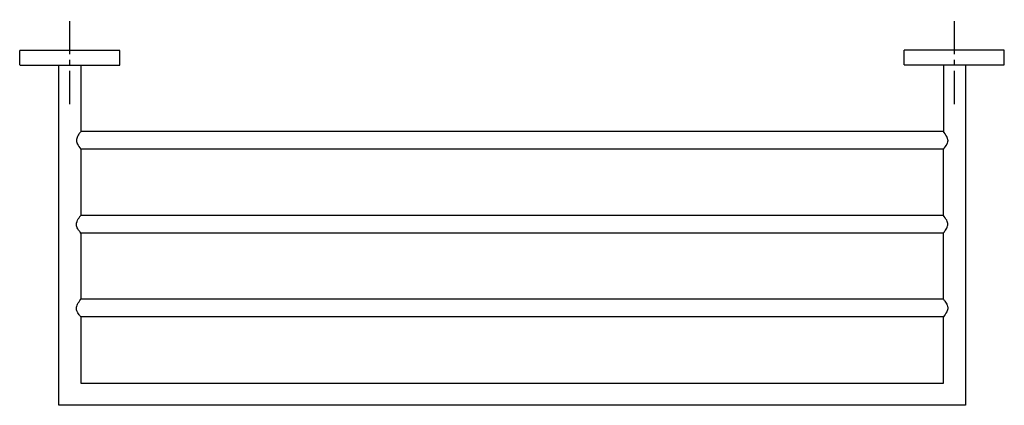
# Model space of a CAD drawing. Units: inches. Extents: x -229 to 439, y 18 to 280.
import ezdxf

# ---------------------------------------------------------------- set-up
doc = ezdxf.new("R2010")
doc.units = ezdxf.units.IN
doc.header["$MEASUREMENT"] = 0
doc.linetypes.add('AI-Linetype-1', pattern=[33.750166, 22.500166, -3.75, 3.75, -3.75])
doc.linetypes.add('AI-Linetype-2', pattern=[33.750166, 22.500166, -3.75, 3.75, -3.75])

# ---------------------------------------------------------------- blocks, each defined once
blk = doc.blocks.new('block 2')
at = {"color": 4, "linetype": 'AI-Linetype-1', "lineweight": 25, "true_color": 0x00ffff}
blk.add_lwpolyline([(-194.8, 222.34), (-194.8, 279.62)], dxfattribs=at)
blk = doc.blocks.new('block 3')
at = {"color": 4, "linetype": 'AI-Linetype-2', "lineweight": 25, "true_color": 0x00ffff}
blk.add_lwpolyline([(405.2, 222.34), (405.2, 279.62)], dxfattribs=at)
blk = doc.blocks.new('block 4')
at = {"color": 179, "lineweight": 25, "true_color": 0x1c1c1b}
blk.add_lwpolyline([(397.7, 78.62), (397.7, 78.62)], dxfattribs=at)
blk = doc.blocks.new('block 5')
at = {"color": 179, "lineweight": 25, "true_color": 0x1c1c1b}
blk.add_lwpolyline([(397.7, 88.91), (397.7, 88.91)], dxfattribs=at)
blk = doc.blocks.new('block 6')
at = {"color": 179, "lineweight": 25, "true_color": 0x1c1c1b}
blk.add_lwpolyline([(-188.3, 202.97), (-188.3, 202.97)], dxfattribs=at)
blk = doc.blocks.new('block 7')
at = {"color": 179, "lineweight": 25, "true_color": 0x1c1c1b}
blk.add_lwpolyline([(-188.3, 192.57), (-188.3, 192.57)], dxfattribs=at)
blk = doc.blocks.new('block 8')
at = {"color": 179, "lineweight": 25, "true_color": 0x1c1c1b}
blk.add_lwpolyline([(-188.3, 145.97), (-188.3, 145.97)], dxfattribs=at)
blk = doc.blocks.new('block 9')
at = {"color": 179, "lineweight": 25, "true_color": 0x1c1c1b}
blk.add_lwpolyline([(-188.3, 135.57), (-188.3, 135.57)], dxfattribs=at)
blk = doc.blocks.new('block 10')
at = {"color": 179, "lineweight": 25, "true_color": 0x1c1c1b}
blk.add_open_spline([(397.7, 134.77), (202.7, 134.77), (7.7, 134.77), (-187.3, 134.77)], degree=3, dxfattribs=at)
blk = doc.blocks.new('block 11')
at = {"color": 179, "lineweight": 25, "true_color": 0x1c1c1b}
blk.add_lwpolyline([(398.7, 192.57), (398.7, 192.57)], dxfattribs=at)
blk = doc.blocks.new('block 12')
at = {"color": 179, "lineweight": 25, "true_color": 0x1c1c1b}
blk.add_lwpolyline([(398.7, 135.57), (398.7, 135.57)], dxfattribs=at)
blk = doc.blocks.new('block 13')
at = {"color": 179, "lineweight": 25, "true_color": 0x1c1c1b}
blk.add_lwpolyline([(398.7, 78.57), (398.7, 78.57)], dxfattribs=at)
blk = doc.blocks.new('block 14')
at = {"color": 179, "lineweight": 25, "true_color": 0x1c1c1b}
blk.add_open_spline([(397.7, 89.77), (202.7, 89.77), (7.7, 89.77), (-187.3, 89.77)], degree=3, dxfattribs=at)
blk = doc.blocks.new('block 15')
at = {"color": 179, "lineweight": 25, "true_color": 0x1c1c1b}
blk.add_open_spline([(397.7, 77.77), (202.64, 77.77), (-12.01, 77.76), (-187.3, 77.77)], degree=3, dxfattribs=at)
blk = doc.blocks.new('block 16')
at = {"color": 179, "lineweight": 25, "true_color": 0x1c1c1b}
blk.add_open_spline([(397.7, 146.77), (202.7, 146.77), (7.7, 146.77), (-187.3, 146.77)], degree=3, dxfattribs=at)
blk = doc.blocks.new('block 17')
at = {"color": 179, "lineweight": 25, "true_color": 0x1c1c1b}
blk.add_open_spline([(397.7, 191.77), (202.7, 191.77), (7.7, 191.77), (-187.3, 191.77)], degree=3, dxfattribs=at)
blk = doc.blocks.new('block 18')
at = {"color": 179, "lineweight": 25, "true_color": 0x1c1c1b}
blk.add_open_spline([(397.7, 203.77), (202.7, 203.77), (7.7, 203.77), (-187.3, 203.77)], degree=3, dxfattribs=at)
blk = doc.blocks.new('block 19')
at = {"color": 179, "lineweight": 25, "true_color": 0x1c1c1b}
blk.add_open_spline([(412.7, 17.77), (207.71, 17.77), (2.72, 17.77), (-202.27, 17.77)], degree=3, dxfattribs=at)
blk = doc.blocks.new('block 20')
at = {"color": 179, "lineweight": 25, "true_color": 0x1c1c1b}
blk.add_open_spline([(-187.3, 32.77), (7.7, 32.77), (202.7, 32.77), (397.7, 32.77)], degree=3, dxfattribs=at)
blk = doc.blocks.new('block 21')
at = {"color": 179, "lineweight": 25, "true_color": 0x1c1c1b}
blk.add_open_spline([(400.7, 83.77), (400.7, 83.57), (400.7, 83.36), (400.68, 83.16), (400.65, 82.96), (400.61, 82.76), (400.56, 82.57), (400.42, 82.07), (400.22, 81.6), (399.99, 81.14), (399.38, 79.92), (398.54, 78.84), (397.7, 77.77)], degree=3, knots=[0, 0, 0, 0, 1, 1, 1, 2, 2, 2, 3, 3, 3, 4, 4, 4, 4], dxfattribs=at)
blk = doc.blocks.new('block 22')
at = {"color": 179, "lineweight": 25, "true_color": 0x1c1c1b}
blk.add_open_spline([(397.7, 89.77), (398.18, 89.16), (398.65, 88.55), (399.08, 87.91), (399.42, 87.42), (399.73, 86.92), (399.99, 86.39), (400.22, 85.93), (400.42, 85.46), (400.55, 84.96), (400.66, 84.57), (400.72, 84.17), (400.7, 83.77)], degree=3, knots=[0, 0, 0, 0, 1, 1, 1, 2, 2, 2, 3, 3, 3, 4, 4, 4, 4], dxfattribs=at)
blk = doc.blocks.new('block 23')
at = {"color": 179, "lineweight": 25, "true_color": 0x1c1c1b}
blk.add_open_spline([(397.7, 134.77), (398.18, 135.37), (398.65, 135.98), (399.08, 136.62), (399.41, 137.11), (399.73, 137.61), (399.99, 138.14), (400.22, 138.6), (400.42, 139.07), (400.55, 139.57), (400.66, 139.96), (400.72, 140.36), (400.7, 140.77)], degree=3, knots=[0, 0, 0, 0, 1, 1, 1, 2, 2, 2, 3, 3, 3, 4, 4, 4, 4], dxfattribs=at)
blk = doc.blocks.new('block 24')
at = {"color": 179, "lineweight": 25, "true_color": 0x1c1c1b}
blk.add_open_spline([(400.7, 140.77), (400.7, 140.96), (400.7, 141.17), (400.67, 141.36), (400.65, 141.57), (400.61, 141.77), (400.56, 141.96), (400.42, 142.46), (400.22, 142.93), (399.99, 143.39), (399.38, 144.61), (398.54, 145.7), (397.7, 146.77)], degree=3, knots=[0, 0, 0, 0, 1, 1, 1, 2, 2, 2, 3, 3, 3, 4, 4, 4, 4], dxfattribs=at)
blk = doc.blocks.new('block 25')
at = {"color": 179, "lineweight": 25, "true_color": 0x1c1c1b}
blk.add_open_spline([(-190.3, 140.77), (-190.29, 140.97), (-190.29, 141.17), (-190.27, 141.37), (-190.25, 141.57), (-190.21, 141.77), (-190.15, 141.96), (-190.02, 142.46), (-189.82, 142.94), (-189.59, 143.4), (-188.98, 144.61), (-188.14, 145.7), (-187.3, 146.77)], degree=3, knots=[0, 0, 0, 0, 1, 1, 1, 2, 2, 2, 3, 3, 3, 4, 4, 4, 4], dxfattribs=at)
blk = doc.blocks.new('block 26')
at = {"color": 179, "lineweight": 25, "true_color": 0x1c1c1b}
blk.add_open_spline([(-187.3, 134.77), (-187.82, 135.43), (-188.34, 136.1), (-188.8, 136.81), (-189.14, 137.31), (-189.45, 137.84), (-189.71, 138.39), (-189.91, 138.79), (-190.07, 139.21), (-190.17, 139.65), (-190.26, 140.02), (-190.29, 140.39), (-190.3, 140.77)], degree=3, knots=[0, 0, 0, 0, 1, 1, 1, 2, 2, 2, 3, 3, 3, 4, 4, 4, 4], dxfattribs=at)
blk = doc.blocks.new('block 27')
at = {"color": 179, "lineweight": 25, "true_color": 0x1c1c1b}
blk.add_open_spline([(-190.3, 83.77), (-190.29, 83.97), (-190.29, 84.17), (-190.27, 84.37), (-190.25, 84.57), (-190.21, 84.77), (-190.15, 84.96), (-190.02, 85.46), (-189.82, 85.94), (-189.59, 86.4), (-188.98, 87.61), (-188.14, 88.7), (-187.3, 89.77)], degree=3, knots=[0, 0, 0, 0, 1, 1, 1, 2, 2, 2, 3, 3, 3, 4, 4, 4, 4], dxfattribs=at)
blk = doc.blocks.new('block 28')
at = {"color": 179, "lineweight": 25, "true_color": 0x1c1c1b}
blk.add_open_spline([(-187.3, 77.77), (-187.82, 78.43), (-188.34, 79.1), (-188.8, 79.81), (-189.14, 80.31), (-189.45, 80.84), (-189.71, 81.39), (-189.91, 81.79), (-190.07, 82.21), (-190.17, 82.65), (-190.26, 83.02), (-190.29, 83.39), (-190.3, 83.77)], degree=3, knots=[0, 0, 0, 0, 1, 1, 1, 2, 2, 2, 3, 3, 3, 4, 4, 4, 4], dxfattribs=at)
blk = doc.blocks.new('block 29')
at = {"color": 179, "lineweight": 25, "true_color": 0x1c1c1b}
blk.add_open_spline([(-190.3, 197.77), (-190.3, 197.39), (-190.25, 197.02), (-190.17, 196.65), (-190.12, 196.45), (-190.07, 196.24), (-189.99, 196.05), (-189.91, 195.82), (-189.82, 195.6), (-189.71, 195.39), (-189.08, 194.07), (-188.19, 192.91), (-187.3, 191.77)], degree=3, knots=[0, 0, 0, 0, 1, 1, 1, 2, 2, 2, 3, 3, 3, 4, 4, 4, 4], dxfattribs=at)
blk = doc.blocks.new('block 30')
at = {"color": 179, "lineweight": 25, "true_color": 0x1c1c1b}
blk.add_open_spline([(400.7, 197.77), (400.7, 197.57), (400.7, 197.36), (400.68, 197.16), (400.65, 196.96), (400.61, 196.76), (400.56, 196.57), (400.42, 196.07), (400.22, 195.6), (399.99, 195.14), (399.38, 193.92), (398.54, 192.84), (397.7, 191.77)], degree=3, knots=[0, 0, 0, 0, 1, 1, 1, 2, 2, 2, 3, 3, 3, 4, 4, 4, 4], dxfattribs=at)
blk = doc.blocks.new('block 31')
at = {"color": 179, "lineweight": 25, "true_color": 0x1c1c1b}
blk.add_open_spline([(397.7, 146.77), (397.7, 161.77), (397.7, 176.77), (397.7, 191.77)], degree=3, dxfattribs=at)
blk = doc.blocks.new('block 32')
at = {"color": 179, "lineweight": 25, "true_color": 0x1c1c1b}
blk.add_open_spline([(397.7, 89.77), (397.7, 104.77), (397.7, 119.77), (397.7, 134.77)], degree=3, dxfattribs=at)
blk = doc.blocks.new('block 33')
at = {"color": 179, "lineweight": 25, "true_color": 0x1c1c1b}
blk.add_open_spline([(397.7, 32.77), (397.7, 47.77), (397.7, 62.77), (397.7, 77.77)], degree=3, dxfattribs=at)
blk = doc.blocks.new('block 34')
at = {"color": 179, "lineweight": 25, "true_color": 0x1c1c1b}
blk.add_open_spline([(412.7, 248.77), (412.7, 171.77), (412.7, 94.77), (412.7, 17.77)], degree=3, dxfattribs=at)
blk = doc.blocks.new('block 35')
at = {"color": 179, "lineweight": 25, "true_color": 0x1c1c1b}
blk.add_open_spline([(397.7, 248.77), (397.7, 233.77), (397.7, 218.77), (397.7, 203.77)], degree=3, dxfattribs=at)
blk = doc.blocks.new('block 36')
at = {"color": 179, "lineweight": 25, "true_color": 0x1c1c1b}
blk.add_open_spline([(400.7, 197.77), (400.7, 197.97), (400.7, 198.17), (400.67, 198.36), (400.65, 198.57), (400.61, 198.77), (400.56, 198.96), (400.42, 199.46), (400.22, 199.93), (399.99, 200.39), (399.38, 201.61), (398.54, 202.7), (397.7, 203.77)], degree=3, knots=[0, 0, 0, 0, 1, 1, 1, 2, 2, 2, 3, 3, 3, 4, 4, 4, 4], dxfattribs=at)
blk = doc.blocks.new('block 37')
at = {"color": 179, "lineweight": 25, "true_color": 0x1c1c1b}
blk.add_open_spline([(-187.3, 203.77), (-187.79, 203.14), (-188.28, 202.51), (-188.72, 201.85), (-189.04, 201.38), (-189.34, 200.9), (-189.59, 200.4), (-189.82, 199.94), (-190.02, 199.46), (-190.15, 198.96), (-190.26, 198.57), (-190.32, 198.17), (-190.3, 197.77)], degree=3, knots=[0, 0, 0, 0, 1, 1, 1, 2, 2, 2, 3, 3, 3, 4, 4, 4, 4], dxfattribs=at)
blk = doc.blocks.new('block 38')
at = {"color": 179, "lineweight": 25, "true_color": 0x1c1c1b}
blk.add_open_spline([(-187.3, 248.77), (-187.3, 233.77), (-187.3, 218.77), (-187.3, 203.77)], degree=3, dxfattribs=at)
blk = doc.blocks.new('block 39')
at = {"color": 179, "lineweight": 25, "true_color": 0x1c1c1b}
blk.add_open_spline([(-202.3, 17.8), (-202.3, 94.79), (-202.3, 171.78), (-202.3, 248.77)], degree=3, dxfattribs=at)
blk = doc.blocks.new('block 40')
at = {"color": 179, "lineweight": 25, "true_color": 0x1c1c1b}
blk.add_open_spline([(-187.3, 77.77), (-187.3, 62.77), (-187.3, 47.77), (-187.3, 32.77)], degree=3, dxfattribs=at)
blk = doc.blocks.new('block 41')
at = {"color": 179, "lineweight": 25, "true_color": 0x1c1c1b}
blk.add_open_spline([(-187.3, 134.77), (-187.3, 119.77), (-187.3, 104.77), (-187.3, 89.77)], degree=3, dxfattribs=at)
blk = doc.blocks.new('block 42')
at = {"color": 179, "lineweight": 25, "true_color": 0x1c1c1b}
blk.add_open_spline([(-187.3, 191.77), (-187.3, 176.77), (-187.3, 161.77), (-187.3, 146.77)], degree=3, dxfattribs=at)
blk = doc.blocks.new('block 43')
at = {"color": 179, "lineweight": 25, "true_color": 0x1c1c1b}
blk.add_open_spline([(-160.8, 248.77), (-160.8, 252.1), (-160.8, 255.43), (-160.8, 258.77)], degree=3, dxfattribs=at)
blk = doc.blocks.new('block 44')
at = {"color": 179, "lineweight": 25, "true_color": 0x1c1c1b}
blk.add_open_spline([(-228.53, 248.77), (-206.98, 248.77), (-183.15, 248.77), (-160.8, 248.77)], degree=3, dxfattribs=at)
blk = doc.blocks.new('block 45')
at = {"color": 179, "lineweight": 25, "true_color": 0x1c1c1b}
blk.add_open_spline([(-228.8, 248.77), (-228.8, 252.1), (-228.8, 255.43), (-228.8, 258.77)], degree=3, dxfattribs=at)
blk = doc.blocks.new('block 46')
at = {"color": 179, "lineweight": 25, "true_color": 0x1c1c1b}
blk.add_open_spline([(-160.8, 258.77), (-183.13, 258.77), (-206.47, 258.77), (-228.8, 258.77)], degree=3, dxfattribs=at)
blk = doc.blocks.new('block 47')
at = {"color": 179, "lineweight": 25, "true_color": 0x1c1c1b}
blk.add_open_spline([(439.06, 248.87), (439.06, 252.2), (439.06, 255.54), (439.06, 258.87)], degree=3, dxfattribs=at)
blk = doc.blocks.new('block 48')
at = {"color": 179, "lineweight": 25, "true_color": 0x1c1c1b}
blk.add_open_spline([(371.05, 248.87), (393.39, 248.87), (416.72, 248.87), (439.06, 248.87)], degree=3, dxfattribs=at)
blk = doc.blocks.new('block 49')
at = {"color": 179, "lineweight": 25, "true_color": 0x1c1c1b}
blk.add_open_spline([(371.05, 248.87), (371.05, 252.2), (371.05, 255.54), (371.05, 258.87)], degree=3, dxfattribs=at)
blk = doc.blocks.new('block 50')
at = {"color": 179, "lineweight": 25, "true_color": 0x1c1c1b}
blk.add_open_spline([(439.06, 258.87), (416.72, 258.87), (393.39, 258.87), (371.05, 258.87)], degree=3, dxfattribs=at)

msp = doc.modelspace()

# ---------------------------------------------------------------- block references
for name in ['block 2', 'block 3', 'block 45', 'block 46', 'block 43', 'block 49', 'block 50', 'block 47', 'block 44', 'block 39', 'block 38', 'block 48', 'block 35', 'block 34', 'block 37', 'block 6', 'block 18', 'block 36', 'block 29', 'block 30', 'block 7', 'block 17', 'block 42', 'block 31', 'block 11', 'block 25', 'block 26', 'block 8', 'block 16', 'block 24', 'block 23', 'block 9', 'block 10', 'block 41', 'block 32', 'block 12', 'block 27', 'block 14', 'block 22', 'block 5', 'block 28', 'block 21', 'block 15', 'block 40', 'block 4', 'block 33', 'block 13', 'block 20', 'block 19']:
    msp.add_blockref(name, (0, 0))

doc.saveas('drawing.dxf')
